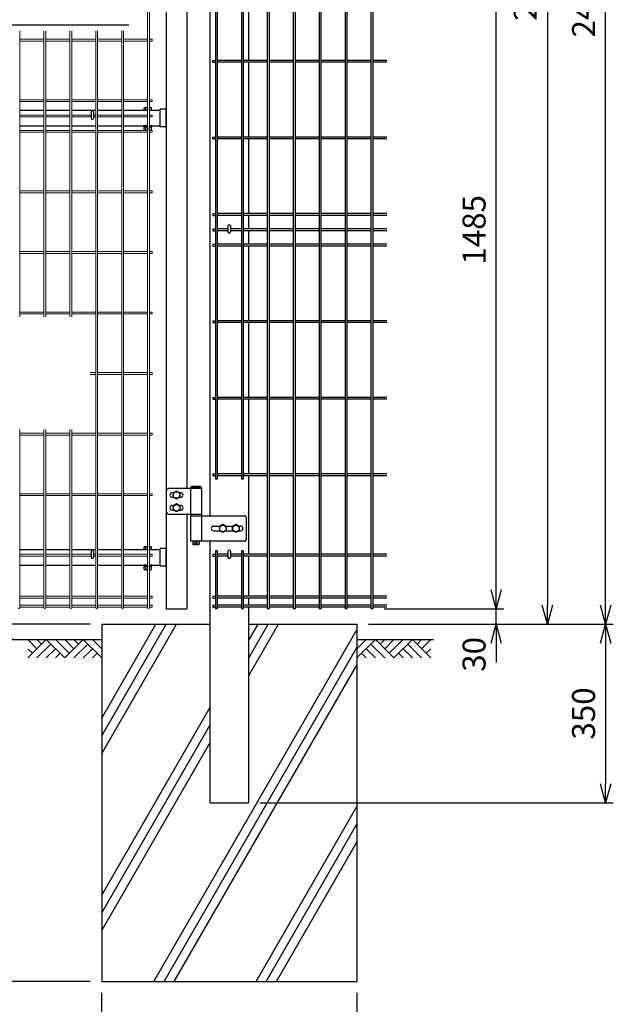
# Model space of a CAD drawing. Extents: x 37405 to 50007, y -106649 to -97739.
# Drawn here: x 39628 to 40790, y -103634 to -101705 of the extents above; entities that cross this region are included whole.
import ezdxf

# ---------------------------------------------------------------- set-up
doc = ezdxf.new("R2010")
doc.units = 0
doc.header["$LTSCALE"] = 50
doc.header["$PDMODE"] = 35
doc.layers.get('0').update_dxf_attribs({"linetype": 'CONTINUOUS'})
doc.layers.get('DEFPOINTS').update_dxf_attribs({"linetype": 'CONTINUOUS'})
for name, color, linetype in [('EXTCNT-LMEC0', 4, 'CONTINUOUS'), ('LAYER03', 7, 'CONTINUOUS'), ('LAYER05', 3, 'CONTINUOUS'), ('LAYER12', 7, 'CONTINUOUS'), ('丁番', 3, 'CONTINUOUS'), ('六角ボルト', 2, 'CONTINUOUS'), ('実線', 7, 'CONTINUOUS')]:
    doc.layers.add(name, color=color, linetype=linetype)
doc.styles.add('Romans', font='romans.shx', dxfattribs={"width": 0.85, "bigfont": 'extfont.shx'})
doc.styles.get("Standard").update_dxf_attribs({"font": 'romans.shx', "bigfont": 'bigfont.shx'})
doc.dimstyles.new('20', dxfattribs={"dimscale": 20, "dimtxt": 3, "dimasz": 2, "dimexe": 0.5, "dimexo": 0.5, "dimgap": 0.5, "dimtad": 1, "dimdec": 1, "dimdsep": 46, "dimtxsty": 'Standard', "dimblk": 'OPEN30', "dimcen": 0, "dimclrd": 2, "dimclre": 1, "dimclrt": 3, "dimadec": 1, "dimazin": 2, "dimtfac": 1, "dimtdec": 1, "dimtix": 1, "dimtmove": 2, "dimatfit": 3, "dimldrblk": 'OPEN30', "dimfxl": 1, "dimtolj": 1, "dimtzin": 0, "dimarcsym": 0})
doc.dimstyles.new('ISO15', dxfattribs={"dimscale": 15, "dimtxt": 3, "dimasz": 2.5, "dimexe": 1, "dimexo": 1.5, "dimgap": 1, "dimtad": 1, "dimdec": 1, "dimdsep": 46, "dimtxsty": 'Romans', "dimblk": 'OPEN30', "dimcen": 0, "dimclrd": 2, "dimclre": 1, "dimclrt": 3, "dimadec": 0, "dimazin": 2, "dimtfac": 1, "dimtdec": 1, "dimtix": 1, "dimtmove": 2, "dimatfit": 3, "dimldrblk": 'OPEN30', "dimfxl": 1, "dimarcsym": 0})

# ---------------------------------------------------------------- blocks, each defined once
blk = doc.blocks.new('_Open30')
at = {"color": 0, "linetype": 'ByBlock', "lineweight": -2}
for p, q in [((-1, 0.268), (0, 0)), ((0, 0), (-1, -0.268)), ((0, 0), (-1, 0))]:
    blk.add_line(p, q, dxfattribs=at)
blk = doc.blocks.new('*D23')
at = {"color": 1, "lineweight": -2, "ltscale": 0.5, "transparency": 16777216}
for p, q in [((39788.3, -103611.9), (39788.3, -103762.8)), ((40288.3, -103611.9), (40288.3, -103762.8))]:
    blk.add_line(p, q, dxfattribs=at)
at = {"color": 2, "lineweight": -2, "ltscale": 0.5, "transparency": 16777216}
blk.add_line((39825.8, -103747.8), (40250.8, -103747.8), dxfattribs=at)
at = {"layer": 'DEFPOINTS', "color": 0, "ltscale": 0.5, "transparency": 16777216}
for p in [(39788.3, -103589.4), (40288.3, -103589.4), (40288.3, -103747.8)]:
    blk.add_point(p, dxfattribs=at)
at = {"color": 2, "lineweight": -2, "ltscale": 0.5, "transparency": 16777216, "xscale": 37.5, "yscale": 37.5, "zscale": 37.5, "rotation": 180}
blk.add_blockref('_Open30', (39788.3, -103747.8), dxfattribs=at)
at = {"color": 2, "lineweight": -2, "ltscale": 0.5, "transparency": 16777216, "xscale": 37.5, "yscale": 37.5, "zscale": 37.5}
blk.add_blockref('_Open30', (40288.3, -103747.8), dxfattribs=at)
at = {"color": 3, "ltscale": 0.5, "transparency": 16777216, "insert": (40038.3, -103710.3), "char_height": 45, "attachment_point": 5, "style": 'Romans'}
blk.add_mtext('500', dxfattribs=at)
blk = doc.blocks.new('*D24')
at = {"color": 1, "lineweight": -2, "ltscale": 0.5, "transparency": 16777216}
for p, q in [((39765.8, -102889.4), (39472.5, -102889.4)), ((39765.8, -103589.4), (39472.5, -103589.4))]:
    blk.add_line(p, q, dxfattribs=at)
at = {"color": 2, "lineweight": -2, "ltscale": 0.5, "transparency": 16777216}
blk.add_line((39487.5, -102926.9), (39487.5, -103551.9), dxfattribs=at)
at = {"layer": 'DEFPOINTS', "color": 0, "ltscale": 0.5, "transparency": 16777216}
for p in [(39788.3, -102889.4), (39487.5, -103589.4), (39788.3, -103589.4)]:
    blk.add_point(p, dxfattribs=at)
at = {"color": 2, "lineweight": -2, "ltscale": 0.5, "transparency": 16777216, "xscale": 37.5, "yscale": 37.5, "zscale": 37.5}
for p, rotation in [((39487.5, -102889.4), 90), ((39487.5, -103589.4), 270)]:
    blk.add_blockref('_Open30', p, dxfattribs=dict(at, rotation=rotation))
at = {"color": 3, "ltscale": 0.5, "transparency": 16777216, "insert": (39450, -103239.4), "char_height": 45, "attachment_point": 5, "rotation": 90, "style": 'Romans'}
blk.add_mtext('700', dxfattribs=at)
blk = doc.blocks.new('*D25')
at = {"color": 2, "lineweight": -2, "ltscale": 0.5, "transparency": 16777216}
for p, q in [((39587.3, -102851.9), (39587.3, -102814.4)), ((39587.3, -102889.4), (39587.3, -102919.4)), ((39587.3, -102956.9), (39587.3, -102994.4))]:
    blk.add_line(p, q, dxfattribs=at)
at = {"color": 1, "lineweight": -2, "ltscale": 0.5, "transparency": 16777216}
for p, q in [((39765.8, -102889.4), (39572.3, -102889.4)), ((39615.8, -102919.4), (39572.3, -102919.4))]:
    blk.add_line(p, q, dxfattribs=at)
at = {"layer": 'DEFPOINTS', "color": 0, "ltscale": 0.5, "transparency": 16777216}
for p in [(39788.3, -102889.4), (39587.3, -102919.4), (39638.3, -102919.4)]:
    blk.add_point(p, dxfattribs=at)
at = {"color": 2, "lineweight": -2, "ltscale": 0.5, "transparency": 16777216, "xscale": 37.5, "yscale": 37.5, "zscale": 37.5}
for p, rotation in [((39587.3, -102889.4), 270), ((39587.3, -102919.4), 90)]:
    blk.add_blockref('_Open30', p, dxfattribs=dict(at, rotation=rotation))
at = {"color": 3, "ltscale": 0.5, "transparency": 16777216, "insert": (39549.8, -102985), "char_height": 45, "attachment_point": 5, "rotation": 90, "style": 'Romans'}
blk.add_mtext('30', dxfattribs=at)
blk = doc.blocks.new('*D54')
at = {"color": 2, "lineweight": -2, "ltscale": 0.5, "transparency": 16777216}
for p, q in [((40561, -102821.9), (40561, -102784.4)), ((40561, -102889.4), (40561, -102859.4)), ((40561, -102926.9), (40561, -102964.4))]:
    blk.add_line(p, q, dxfattribs=at)
at = {"color": 1, "lineweight": -2, "ltscale": 0.5, "transparency": 16777216}
for p, q in [((40341.9, -102859.4), (40576, -102859.4)), ((40310.8, -102889.4), (40576, -102889.4))]:
    blk.add_line(p, q, dxfattribs=at)
at = {"layer": 'DEFPOINTS', "color": 0, "ltscale": 0.5, "transparency": 16777216}
for p in [(40319.4, -102859.4), (40561, -102859.4), (40288.3, -102889.4)]:
    blk.add_point(p, dxfattribs=at)
at = {"color": 2, "lineweight": -2, "ltscale": 0.5, "transparency": 16777216, "xscale": 37.5, "yscale": 37.5, "zscale": 37.5}
for p, rotation in [((40561, -102859.4), 270), ((40561, -102889.4), 90)]:
    blk.add_blockref('_Open30', p, dxfattribs=dict(at, rotation=rotation))
at = {"color": 3, "ltscale": 0.5, "transparency": 16777216, "insert": (40523.5, -102948.6), "char_height": 45, "attachment_point": 5, "rotation": 90, "style": 'Romans'}
blk.add_mtext('30', dxfattribs=at)
blk = doc.blocks.new('*D55')
at = {"color": 1, "lineweight": -2, "ltscale": 0.5, "transparency": 16777216}
for p, q in [((40341.9, -101374.4), (40576, -101374.4)), ((40341.9, -102859.4), (40576, -102859.4))]:
    blk.add_line(p, q, dxfattribs=at)
at = {"color": 2, "lineweight": -2, "ltscale": 0.5, "transparency": 16777216}
blk.add_line((40561, -102821.9), (40561, -101411.9), dxfattribs=at)
at = {"layer": 'DEFPOINTS', "color": 0, "ltscale": 0.5, "transparency": 16777216}
for p in [(40319.4, -101374.4), (40561, -101374.4), (40319.4, -102859.4)]:
    blk.add_point(p, dxfattribs=at)
at = {"color": 2, "lineweight": -2, "ltscale": 0.5, "transparency": 16777216, "xscale": 37.5, "yscale": 37.5, "zscale": 37.5}
for p, rotation in [((40561, -101374.4), 90), ((40561, -102859.4), 270)]:
    blk.add_blockref('_Open30', p, dxfattribs=dict(at, rotation=rotation))
at = {"color": 3, "ltscale": 0.5, "transparency": 16777216, "insert": (40523.5, -102116.9), "char_height": 45, "attachment_point": 5, "rotation": 90, "style": 'Romans'}
blk.add_mtext('1485', dxfattribs=at)
blk = doc.blocks.new('*D57')
at = {"color": 1, "lineweight": -2, "ltscale": 0.5, "transparency": 16777216}
for p, q in [((40340.1, -100389.4), (40676.3, -100389.4)), ((40310.8, -102889.4), (40676.3, -102889.4))]:
    blk.add_line(p, q, dxfattribs=at)
at = {"color": 2, "lineweight": -2, "ltscale": 0.5, "transparency": 16777216}
blk.add_line((40661.3, -100426.9), (40661.3, -102851.9), dxfattribs=at)
at = {"layer": 'DEFPOINTS', "color": 0, "ltscale": 0.5, "transparency": 16777216}
for p in [(40317.6, -100389.4), (40288.3, -102889.4), (40661.3, -102889.4)]:
    blk.add_point(p, dxfattribs=at)
at = {"color": 2, "lineweight": -2, "ltscale": 0.5, "transparency": 16777216, "xscale": 37.5, "yscale": 37.5, "zscale": 37.5}
for p, rotation in [((40661.3, -100389.4), 90), ((40661.3, -102889.4), 270)]:
    blk.add_blockref('_Open30', p, dxfattribs=dict(at, rotation=rotation))
at = {"color": 3, "ltscale": 0.5, "transparency": 16777216, "insert": (40623.8, -101639.4), "char_height": 45, "attachment_point": 5, "rotation": 90, "style": 'Romans'}
blk.add_mtext('2500', dxfattribs=at)
blk = doc.blocks.new('*D58')
at = {"color": 1, "lineweight": -2, "ltscale": 0.5, "transparency": 16777216}
for p, q in [((40310.8, -102889.4), (40790.4, -102889.4)), ((40098.3, -103239.4), (40790.4, -103239.4))]:
    blk.add_line(p, q, dxfattribs=at)
at = {"color": 2, "lineweight": -2, "ltscale": 0.5, "transparency": 16777216}
blk.add_line((40775.4, -102926.9), (40775.4, -103201.9), dxfattribs=at)
at = {"layer": 'DEFPOINTS', "color": 0, "ltscale": 0.5, "transparency": 16777216}
for p in [(40288.3, -102889.4), (40075.8, -103239.4), (40775.4, -103239.4)]:
    blk.add_point(p, dxfattribs=at)
at = {"color": 2, "lineweight": -2, "ltscale": 0.5, "transparency": 16777216, "xscale": 37.5, "yscale": 37.5, "zscale": 37.5}
for p, rotation in [((40775.4, -102889.4), 90), ((40775.4, -103239.4), 270)]:
    blk.add_blockref('_Open30', p, dxfattribs=dict(at, rotation=rotation))
at = {"color": 3, "ltscale": 0.5, "transparency": 16777216, "insert": (40737.9, -103064.4), "char_height": 45, "attachment_point": 5, "rotation": 90, "style": 'Romans'}
blk.add_mtext('350', dxfattribs=at)
blk = doc.blocks.new('*D59')
at = {"color": 1, "lineweight": -2, "ltscale": 0.5, "transparency": 16777216}
for p, q in [((40100.1, -100454.4), (40790.4, -100454.4)), ((40310.8, -102889.4), (40790.4, -102889.4))]:
    blk.add_line(p, q, dxfattribs=at)
at = {"color": 2, "lineweight": -2, "ltscale": 0.5, "transparency": 16777216}
blk.add_line((40775.4, -102851.9), (40775.4, -100491.9), dxfattribs=at)
at = {"layer": 'DEFPOINTS', "color": 0, "ltscale": 0.5, "transparency": 16777216}
for p in [(40077.6, -100454.4), (40775.4, -100454.4), (40288.3, -102889.4)]:
    blk.add_point(p, dxfattribs=at)
at = {"color": 2, "lineweight": -2, "ltscale": 0.5, "transparency": 16777216, "xscale": 37.5, "yscale": 37.5, "zscale": 37.5}
for p, rotation in [((40775.4, -100454.4), 90), ((40775.4, -102889.4), 270)]:
    blk.add_blockref('_Open30', p, dxfattribs=dict(at, rotation=rotation))
at = {"color": 3, "ltscale": 0.5, "transparency": 16777216, "insert": (40737.9, -101671.9), "char_height": 45, "attachment_point": 5, "rotation": 90, "style": 'Romans'}
blk.add_mtext('2435', dxfattribs=at)

msp = doc.modelspace()

# ---------------------------------------------------------------- linework, layer by layer
at = {"color": 4, "lineweight": 15, "ltscale": 0.5}
for p, q in [((39878.29, -100891.21), (39878.29, -102857.61)), ((39881.89, -100891.21), (39881.89, -102857.61)), ((39628.05, -101726.9), (39628.05, -102287.4)), ((39675.22, -101726.9), (39675.22, -102287.4)), ((39678.82, -101726.9), (39678.82, -102287.4)), ((39725.99, -101726.9), (39725.99, -102287.4)), ((39729.59, -101726.9), (39729.59, -102287.4)), ((39776.76, -101726.9), (39776.76, -102857.61)), ((39780.36, -101726.9), (39780.36, -102857.61)), ((39827.52, -101726.9), (39827.52, -102857.61)), ((39831.12, -101726.9), (39831.12, -102857.61)), ((39675.22, -101743.46), (39628.05, -101743.46)), ((39675.22, -101747.06), (39628.05, -101747.06)), ((39725.99, -101743.46), (39678.82, -101743.46)), ((39725.99, -101747.06), (39678.82, -101747.06)), ((39776.76, -101743.46), (39729.59, -101743.46)), ((39776.76, -101747.06), (39729.59, -101747.06)), ((39827.52, -101743.46), (39780.36, -101743.46)), ((39827.52, -101747.06), (39780.36, -101747.06)), ((39878.29, -101743.46), (39831.12, -101743.46)), ((39878.29, -101747.06), (39831.12, -101747.06)), ((39887.09, -101743.46), (39881.89, -101743.46)), ((39887.09, -101747.06), (39881.89, -101747.06)), ((39887.09, -101743.46), (39887.09, -101747.06)), ((39675.22, -101862.11), (39628.05, -101862.11)), ((39725.99, -101862.11), (39678.82, -101862.11)), ((39776.76, -101862.11), (39729.59, -101862.11)), ((39827.52, -101862.11), (39780.36, -101862.11)), ((39878.29, -101862.11), (39831.12, -101862.11)), ((39887.09, -101862.11), (39881.89, -101862.11)), ((39887.09, -101862.11), (39887.09, -101865.71)), ((39675.22, -101865.71), (39628.05, -101865.71)), ((39725.99, -101865.71), (39678.82, -101865.71)), ((39776.76, -101865.71), (39729.59, -101865.71)), ((39827.52, -101865.71), (39780.36, -101865.71)), ((39878.29, -101865.71), (39831.12, -101865.71)), ((39887.09, -101865.71), (39881.89, -101865.71)), ((39675.22, -101892.11), (39628.05, -101892.11)), ((39675.22, -101895.71), (39628.05, -101895.71)), ((39725.99, -101892.11), (39678.82, -101892.11)), ((39725.99, -101895.71), (39678.82, -101895.71)), ((39767.47, -101892.11), (39729.59, -101892.11)), ((39767.47, -101895.71), (39729.59, -101895.71)), ((39776.76, -101892.11), (39772.67, -101892.11)), ((39776.76, -101895.71), (39772.67, -101895.71)), ((39827.52, -101892.11), (39780.36, -101892.11)), ((39827.52, -101895.71), (39780.36, -101895.71)), ((39878.29, -101892.11), (39831.12, -101892.11)), ((39878.29, -101895.71), (39831.12, -101895.71)), ((39887.09, -101892.11), (39881.89, -101892.11)), ((39887.09, -101895.71), (39881.89, -101895.71)), ((39887.09, -101892.11), (39887.09, -101895.71)), ((39675.22, -101922.11), (39628.05, -101922.11)), ((39675.22, -101925.71), (39628.05, -101925.71)), ((39725.99, -101922.11), (39678.82, -101922.11)), ((39725.99, -101925.71), (39678.82, -101925.71)), ((39776.76, -101922.11), (39729.59, -101922.11)), ((39776.76, -101925.71), (39729.59, -101925.71)), ((39827.52, -101922.11), (39780.36, -101922.11)), ((39827.52, -101925.71), (39780.36, -101925.71)), ((39878.29, -101922.11), (39831.12, -101922.11)), ((39878.29, -101925.71), (39831.12, -101925.71)), ((39887.09, -101922.11), (39881.89, -101922.11)), ((39887.09, -101925.71), (39881.89, -101925.71)), ((39887.09, -101922.11), (39887.09, -101925.71)), ((39675.22, -102040.75), (39628.05, -102040.75)), ((39675.22, -102044.35), (39628.05, -102044.35)), ((39725.99, -102040.75), (39678.82, -102040.75)), ((39725.99, -102044.35), (39678.82, -102044.35)), ((39776.76, -102040.75), (39729.59, -102040.75)), ((39776.76, -102044.35), (39729.59, -102044.35)), ((39827.52, -102040.75), (39780.36, -102040.75)), ((39827.52, -102044.35), (39780.36, -102044.35)), ((39878.29, -102040.75), (39831.12, -102040.75)), ((39878.29, -102044.35), (39831.12, -102044.35)), ((39887.09, -102040.75), (39881.89, -102040.75)), ((39887.09, -102044.35), (39881.89, -102044.35)), ((39887.09, -102040.75), (39887.09, -102044.35)), ((39675.22, -102159.39), (39628.05, -102159.39)), ((39675.22, -102162.99), (39628.05, -102162.99)), ((39725.99, -102159.39), (39678.82, -102159.39)), ((39725.99, -102162.99), (39678.82, -102162.99)), ((39776.76, -102159.39), (39729.59, -102159.39)), ((39776.76, -102162.99), (39729.59, -102162.99)), ((39827.52, -102159.39), (39780.36, -102159.39)), ((39827.52, -102162.99), (39780.36, -102162.99)), ((39878.29, -102159.39), (39831.12, -102159.39)), ((39878.29, -102162.99), (39831.12, -102162.99)), ((39887.09, -102159.39), (39881.89, -102159.39)), ((39887.09, -102162.99), (39881.89, -102162.99)), ((39887.09, -102159.39), (39887.09, -102162.99)), ((39675.22, -102278.03), (39628.05, -102278.03)), ((39675.22, -102281.63), (39628.05, -102281.63)), ((39725.99, -102278.03), (39678.82, -102278.03)), ((39725.99, -102281.63), (39678.82, -102281.63)), ((39776.76, -102278.03), (39729.59, -102278.03)), ((39776.76, -102281.63), (39729.59, -102281.63)), ((39827.52, -102278.03), (39780.36, -102278.03)), ((39827.52, -102281.63), (39780.36, -102281.63)), ((39878.29, -102278.03), (39831.12, -102278.03)), ((39878.29, -102281.63), (39831.12, -102281.63)), ((39887.09, -102278.03), (39881.89, -102278.03)), ((39887.09, -102281.63), (39881.89, -102281.63)), ((39887.09, -102278.03), (39887.09, -102281.63)), ((39776.76, -102396.68), (39765.5, -102396.68)), ((39776.76, -102400.17), (39765.5, -102400.17)), ((39827.52, -102396.68), (39780.36, -102396.68)), ((39827.52, -102400.28), (39780.36, -102400.28)), ((39878.29, -102396.68), (39831.12, -102396.68)), ((39878.29, -102400.28), (39831.12, -102400.28)), ((39887.09, -102396.68), (39881.89, -102396.68)), ((39887.09, -102400.28), (39881.89, -102400.28)), ((39887.09, -102396.68), (39887.09, -102400.28)), ((39628.05, -102507.98), (39628.05, -102857.61)), ((39675.22, -102515.32), (39628.05, -102515.32)), ((39675.22, -102507.98), (39675.22, -102857.61)), ((39678.82, -102507.98), (39678.82, -102857.61)), ((39725.99, -102515.32), (39678.82, -102515.32)), ((39725.99, -102507.98), (39725.99, -102857.61)), ((39729.59, -102507.98), (39729.59, -102857.61)), ((39776.76, -102515.32), (39729.59, -102515.32)), ((39827.52, -102515.32), (39780.36, -102515.32)), ((39878.29, -102515.32), (39831.12, -102515.32)), ((39887.09, -102515.32), (39881.89, -102515.32)), ((39887.09, -102515.32), (39887.09, -102518.92)), ((39675.22, -102518.92), (39628.05, -102518.92)), ((39725.99, -102518.92), (39678.82, -102518.92)), ((39776.76, -102518.92), (39729.59, -102518.92)), ((39827.52, -102518.92), (39780.36, -102518.92)), ((39878.29, -102518.92), (39831.12, -102518.92)), ((39887.09, -102518.92), (39881.89, -102518.92)), ((39675.22, -102633.96), (39628.05, -102633.96)), ((39725.99, -102633.96), (39678.82, -102633.96)), ((39776.76, -102633.96), (39729.59, -102633.96)), ((39827.52, -102633.96), (39780.36, -102633.96)), ((39878.29, -102633.96), (39831.12, -102633.96)), ((39887.09, -102633.96), (39881.89, -102633.96)), ((39887.09, -102633.96), (39887.09, -102637.56)), ((39675.22, -102637.56), (39628.05, -102637.56)), ((39725.99, -102637.56), (39678.82, -102637.56)), ((39776.76, -102637.56), (39729.59, -102637.56)), ((39827.52, -102637.56), (39780.36, -102637.56)), ((39878.29, -102637.56), (39831.12, -102637.56)), ((39887.09, -102637.56), (39881.89, -102637.56)), ((39675.22, -102752.61), (39628.05, -102752.61)), ((39675.22, -102756.21), (39628.05, -102756.21)), ((39725.99, -102752.61), (39678.82, -102752.61)), ((39725.99, -102756.21), (39678.82, -102756.21)), ((39767.47, -102752.61), (39729.59, -102752.61)), ((39767.47, -102756.21), (39729.59, -102756.21)), ((39776.76, -102752.61), (39772.67, -102752.61)), ((39776.76, -102756.21), (39772.67, -102756.21)), ((39827.52, -102752.61), (39780.36, -102752.61)), ((39827.52, -102756.21), (39780.36, -102756.21)), ((39878.29, -102752.61), (39831.12, -102752.61)), ((39878.29, -102756.21), (39831.12, -102756.21)), ((39887.09, -102752.61), (39881.89, -102752.61)), ((39887.09, -102756.21), (39881.89, -102756.21)), ((39887.09, -102752.61), (39887.09, -102756.21)), ((39675.22, -102834.58), (39628.05, -102834.58)), ((39675.22, -102838.18), (39628.05, -102838.18)), ((39725.99, -102834.58), (39678.82, -102834.58)), ((39725.99, -102838.18), (39678.82, -102838.18)), ((39776.76, -102834.58), (39729.59, -102834.58)), ((39776.76, -102838.18), (39729.59, -102838.18)), ((39827.52, -102834.58), (39780.36, -102834.58)), ((39827.52, -102838.18), (39780.36, -102838.18)), ((39878.29, -102834.58), (39831.12, -102834.58)), ((39878.29, -102838.18), (39831.12, -102838.18)), ((39887.09, -102834.58), (39881.89, -102834.58)), ((39887.09, -102838.18), (39881.89, -102838.18)), ((39887.09, -102834.58), (39887.09, -102838.18)), ((39675.22, -102852.21), (39628.05, -102852.21)), ((39675.22, -102855.81), (39628.05, -102855.81)), ((39725.99, -102852.21), (39678.82, -102852.21)), ((39725.99, -102855.81), (39678.82, -102855.81)), ((39776.76, -102852.21), (39729.59, -102852.21)), ((39776.76, -102855.81), (39729.59, -102855.81)), ((39827.52, -102852.21), (39780.36, -102852.21)), ((39827.52, -102855.81), (39780.36, -102855.81)), ((39878.29, -102852.21), (39831.12, -102852.21)), ((39878.29, -102855.81), (39831.12, -102855.81)), ((39887.09, -102852.21), (39881.89, -102852.21)), ((39887.09, -102855.81), (39881.89, -102855.81)), ((39887.09, -102852.21), (39887.09, -102855.81))]:
    msp.add_line(p, q, dxfattribs=at)
at = {"ltscale": 0.5}
for p, q in [((39914.84, -100977.39), (39914.84, -102859.41)), ((39954.84, -101062.41), (39954.84, -102623.91)), ((40000.84, -102676.91), (40000.84, -101115.41)), ((39628.05, -101882.41), (39675.22, -101882.41)), ((39678.82, -101882.41), (39725.99, -101882.41)), ((39729.59, -101882.41), (39776.76, -101882.41)), ((39767.47, -101885.63), (39767.47, -101897.91)), ((39772.67, -101885.63), (39772.67, -101897.91)), ((39780.36, -101882.41), (39827.52, -101882.41)), ((39831.12, -101882.41), (39878.29, -101882.41)), ((39881.89, -101882.41), (39902.84, -101882.41)), ((39628.05, -101913.41), (39675.22, -101913.41)), ((39678.82, -101913.41), (39725.99, -101913.41)), ((39729.59, -101913.41), (39776.76, -101913.41)), ((39780.36, -101913.41), (39827.52, -101913.41)), ((39831.12, -101913.41), (39878.29, -101913.41)), ((39881.89, -101913.41), (39902.84, -101913.41)), ((40035.74, -102108.63), (40035.74, -102120.91)), ((40040.94, -102108.63), (40040.94, -102120.91)), ((39954.84, -102673.91), (39954.84, -102859.41)), ((40000.84, -103239.41), (40000.84, -102726.91)), ((39628.05, -102742.91), (39675.22, -102742.91)), ((39678.82, -102742.91), (39725.99, -102742.91)), ((39729.59, -102742.91), (39776.76, -102742.91)), ((39767.47, -102746.13), (39767.47, -102758.41)), ((39772.67, -102746.13), (39772.67, -102758.41)), ((39780.36, -102742.91), (39827.52, -102742.91)), ((39831.12, -102742.91), (39878.29, -102742.91)), ((39881.89, -102742.91), (39902.84, -102742.91)), ((40035.74, -102746.13), (40035.74, -102758.41)), ((40040.94, -102746.13), (40040.94, -102758.41)), ((39628.05, -102773.91), (39675.22, -102773.91)), ((39678.82, -102773.91), (39725.99, -102773.91)), ((39729.59, -102773.91), (39776.76, -102773.91)), ((39780.36, -102773.91), (39827.52, -102773.91)), ((39831.12, -102773.91), (39878.29, -102773.91)), ((39881.89, -102773.91), (39902.84, -102773.91)), ((39914.84, -102859.41), (39954.84, -102859.41)), ((39788.34, -102889.41), (39788.34, -103589.41)), ((39788.34, -102889.41), (40000.84, -102889.41)), ((39788.34, -103142.99), (39934.74, -102889.41)), ((39788.34, -103108.35), (39914.74, -102889.41)), ((39788.34, -103073.7), (39894.74, -102889.41)), ((39890.6, -103589.41), (40288.34, -102900.5)), ((40075.84, -102889.41), (40288.34, -102889.41)), ((40075.84, -102991.43), (40134.74, -102889.41)), ((40075.84, -102956.79), (40114.74, -102889.41)), ((40075.84, -102922.15), (40094.74, -102889.41)), ((40288.34, -102889.41), (40288.34, -103589.41)), ((39910.6, -103589.41), (40288.34, -102935.14)), ((39930.6, -103589.41), (40288.34, -102969.78)), ((39788.34, -103420.11), (40000.84, -103052.05)), ((39788.34, -103454.76), (40000.84, -103086.69)), ((39788.34, -103489.4), (40000.84, -103121.34)), ((40090.6, -103589.41), (40288.34, -103246.91)), ((40110.6, -103589.41), (40288.34, -103281.55)), ((40130.6, -103589.41), (40288.34, -103316.19)), ((39788.34, -103589.41), (40288.34, -103589.41))]:
    msp.add_line(p, q, dxfattribs=at)
for p, q in [((40075.84, -101638.71), (40075.84, -101785.11)), ((40075.84, -101788.71), (40075.84, -101935.11)), ((39913.64, -101880.46), (39902.84, -101880.46)), ((39902.84, -101915.36), (39902.84, -101880.46)), ((39914.84, -101914.16), (39914.84, -101881.66)), ((39913.64, -101915.36), (39902.84, -101915.36)), ((40075.84, -101938.71), (40075.84, -102085.11)), ((40075.84, -102088.71), (40075.84, -102115.11)), ((40075.84, -102118.71), (40075.84, -102145.11)), ((40075.84, -102148.71), (40075.84, -102295.1)), ((40075.84, -102298.7), (40075.84, -102445.1)), ((40075.84, -102448.7), (40075.84, -102595.1)), ((40075.84, -102598.7), (40075.84, -102752.61)), ((39964.04, -102619.91), (39963.04, -102620.91)), ((39983.04, -102620.91), (39963.04, -102620.91)), ((39963.04, -102620.91), (39963.04, -102623.91)), ((39983.04, -102623.91), (39963.04, -102623.91)), ((39982.04, -102619.91), (39964.04, -102619.91)), ((39982.04, -102619.91), (39983.04, -102620.91)), ((39983.04, -102620.91), (39983.04, -102623.91)), ((39962.54, -102673.91), (39983.54, -102673.91)), ((39962.54, -102673.91), (39962.54, -102676.91)), ((39962.54, -102676.91), (39983.54, -102676.91)), ((39983.54, -102673.91), (39983.54, -102676.91)), ((39967.04, -102726.91), (39967.04, -102732.91)), ((39979.04, -102726.91), (39979.04, -102732.91)), ((39913.64, -102740.96), (39902.84, -102740.96)), ((39902.84, -102775.86), (39902.84, -102740.96)), ((39914.84, -102774.66), (39914.84, -102742.16)), ((39979.04, -102732.91), (39967.04, -102732.91)), ((39968.04, -102733.91), (39967.04, -102732.91)), ((39978.04, -102733.91), (39968.04, -102733.91)), ((39978.04, -102733.91), (39979.04, -102732.91)), ((40075.84, -102756.21), (40075.84, -102834.58)), ((39913.64, -102775.86), (39902.84, -102775.86)), ((40075.84, -102838.18), (40075.84, -102852.21)), ((40075.84, -102855.81), (40075.84, -103239.41)), ((40000.84, -103239.41), (40075.84, -103239.41))]:
    msp.add_line(p, q)
at = {"color": 0, "linetype": 'Continuous'}
for p, q in [((39871.37, -101882.41), (39871.37, -101877.72)), ((39873.18, -101877.19), (39878.29, -101877.19)), ((39875, -101882.41), (39875, -101877.72)), ((39881.89, -101877.19), (39884.09, -101877.19)), ((39882.28, -101882.41), (39882.28, -101877.72)), ((39885.91, -101882.41), (39885.91, -101877.72)), ((39871.37, -101882.41), (39878.29, -101882.41)), ((39881.89, -101882.41), (39885.91, -101882.41)), ((39871.37, -101915.01), (39878.29, -101915.01)), ((39871.37, -101921.79), (39871.37, -101915.01)), ((39875, -101921.79), (39875, -101915.01)), ((39881.89, -101915.01), (39885.91, -101915.01)), ((39882.28, -101921.79), (39882.28, -101915.01)), ((39885.91, -101921.79), (39885.91, -101915.01)), ((39871.37, -102742.91), (39871.37, -102738.22)), ((39871.37, -102742.91), (39878.29, -102742.91)), ((39873.18, -102737.69), (39878.29, -102737.69)), ((39875, -102742.91), (39875, -102738.22)), ((39881.89, -102737.69), (39884.09, -102737.69)), ((39881.89, -102742.91), (39885.91, -102742.91)), ((39882.28, -102742.91), (39882.28, -102738.22)), ((39885.91, -102742.91), (39885.91, -102738.22)), ((39871.37, -102775.51), (39878.29, -102775.51)), ((39871.37, -102782.29), (39871.37, -102775.51)), ((39873.18, -102782.83), (39878.29, -102782.83)), ((39875, -102782.29), (39875, -102775.51)), ((39881.89, -102775.51), (39885.91, -102775.51)), ((39881.89, -102782.83), (39884.09, -102782.83)), ((39882.28, -102782.29), (39882.28, -102775.51)), ((39885.91, -102782.29), (39885.91, -102775.51))]:
    msp.add_line(p, q, dxfattribs=at)
at = {"linetype": 'Continuous'}
msp.add_circle((39973.04, -102728.91), 2, dxfattribs=at)
at = {"color": 0, "linetype": 'Continuous'}
for centre, radius, start, end in [((39873.18, -101880.54), 3.35, 57.13278, 122.86722), ((39878.64, -101889.79), 12.6, 91.57271, 106.77865), ((39878.64, -101889.79), 12.6, 73.22135, 75.03048), ((39884.09, -101880.54), 3.35, 57.13278, 122.86722), ((39873.18, -101918.98), 3.35, 237.13278, 248.90499), ((39873.18, -101918.98), 3.35, 291.09501, 302.86722), ((39878.64, -101909.73), 12.6, 253.22135, 259.16626), ((39878.64, -101909.73), 12.6, 284.96952, 286.77865), ((39884.09, -101918.98), 3.35, 237.13278, 248.90499), ((39884.09, -101918.98), 3.35, 291.09501, 302.86722), ((39873.18, -102741.04), 3.35, 57.13278, 122.86722), ((39878.64, -102750.29), 12.6, 91.57271, 106.77865), ((39878.64, -102750.29), 12.6, 73.22135, 75.03048), ((39884.09, -102741.04), 3.35, 57.13278, 122.86722), ((39873.18, -102779.48), 3.35, 237.13278, 302.86722), ((39878.64, -102770.23), 12.6, 253.22135, 268.42729), ((39878.64, -102770.23), 12.6, 284.96952, 286.77865), ((39884.09, -102779.48), 3.35, 237.13278, 302.86722)]:
    msp.add_arc(centre, radius, start, end, dxfattribs=at)
for centre, start, end in [((39913.64, -101881.66), 0, 90), ((39913.64, -101914.16), 270, 0), ((39913.64, -102742.16), 0, 90), ((39913.64, -102774.66), 270, 0)]:
    msp.add_arc(centre, 1.2, start, end)
at = {"ltscale": 0.5}
for centre in [(39770.07, -101897.91), (40038.34, -102120.91), (39770.07, -102758.41), (40038.34, -102758.41)]:
    msp.add_arc(centre, 2.6, 180, 0, dxfattribs=at)
at = {"color": 4, "lineweight": 15, "ltscale": 0.5}
for centre in [(39626.25, -102857.61), (39677.02, -102857.61), (39727.79, -102857.61), (39778.56, -102857.61), (39829.32, -102857.61), (39880.09, -102857.61)]:
    msp.add_arc(centre, 1.8, 180, 0, dxfattribs=at)
at = {"ltscale": 0.5}
for centre in [(39770.07, -101885.63), (40038.34, -102108.63), (39770.07, -102746.13), (40038.34, -102746.13)]:
    msp.add_ellipse(centre, major_axis=(-2.6, 0), ratio=0.601815, start_param=3.1415927, end_param=6.2831853, dxfattribs=at)
at = {"layer": 'EXTCNT-LMEC0'}
for p, q in [((39661.69, -102937.5), (39643.6, -102919.41)), ((39643.6, -102955.59), (39679.78, -102919.41)), ((39670.74, -102928.45), (39661.69, -102919.41)), ((39715.97, -102955.59), (39679.78, -102919.41)), ((39725.01, -102946.55), (39697.87, -102919.41)), ((39734.06, -102937.5), (39715.97, -102919.41)), ((39715.97, -102955.59), (39752.15, -102919.41)), ((39743.11, -102928.45), (39734.06, -102919.41)), ((39788.34, -102955.59), (39752.15, -102919.41)), ((39788.34, -102937.5), (39770.25, -102919.41)), ((40288.34, -102937.5), (40306.43, -102919.41)), ((40288.34, -102955.59), (40324.53, -102919.41)), ((40360.71, -102955.59), (40324.53, -102919.41)), ((40333.57, -102928.45), (40342.62, -102919.41)), ((40342.62, -102937.5), (40360.71, -102919.41)), ((40351.66, -102946.55), (40378.8, -102919.41)), ((40360.71, -102955.59), (40396.9, -102919.41)), ((40433.08, -102955.59), (40396.9, -102919.41)), ((40405.94, -102928.45), (40414.99, -102919.41)), ((40414.99, -102937.5), (40433.08, -102919.41)), ((39652.64, -102946.55), (39643.6, -102937.5)), ((39688.83, -102928.45), (39661.69, -102955.59)), ((39697.87, -102937.5), (39679.78, -102955.59)), ((39761.2, -102928.45), (39734.06, -102955.59)), ((39770.25, -102937.5), (39752.15, -102955.59)), ((40306.43, -102937.5), (40324.53, -102955.59)), ((40315.48, -102928.45), (40342.62, -102955.59)), ((40378.8, -102937.5), (40396.9, -102955.59)), ((40387.85, -102928.45), (40414.99, -102955.59)), ((40424.04, -102946.55), (40433.08, -102937.5)), ((39706.92, -102946.55), (39697.87, -102955.59)), ((39779.29, -102946.55), (39770.25, -102955.59)), ((40297.39, -102946.55), (40306.43, -102955.59)), ((40369.76, -102946.55), (40378.8, -102955.59))]:
    msp.add_line(p, q, dxfattribs=at)
at = {"layer": 'LAYER03'}
for p, q in [((39245.84, -102919.41), (39788.34, -102919.41)), ((40288.34, -102919.41), (40438.34, -102919.41))]:
    msp.add_line(p, q, dxfattribs=at)
at = {"layer": 'LAYER05', "color": 4}
for p, q in [((40061.92, -101374.41), (40061.92, -102271.91)), ((40065.52, -101374.41), (40065.52, -102271.91)), ((40112.69, -101374.41), (40112.69, -102271.91)), ((40116.29, -101374.41), (40116.29, -102271.91)), ((40163.46, -101374.41), (40163.46, -102271.91)), ((40167.06, -101374.41), (40167.06, -102271.91)), ((40214.23, -101374.41), (40214.23, -102271.91)), ((40217.83, -101374.41), (40217.83, -102271.91)), ((40265, -101374.41), (40265, -102271.91)), ((40268.6, -101374.41), (40268.6, -102271.91)), ((40315.77, -101374.41), (40315.77, -102271.91)), ((40319.37, -101374.41), (40319.37, -102271.91)), ((40011.14, -101481.21), (40011.15, -101782.51)), ((40014.75, -101481.21), (40014.75, -101782.51)), ((40005.94, -101785.11), (40011.14, -101785.11)), ((40005.94, -101788.71), (40005.94, -101785.11)), ((40011.15, -101782.51), (40011.15, -102152.51)), ((40014.75, -101782.51), (40014.75, -102152.51)), ((40061.92, -101785.11), (40014.75, -101785.11)), ((40112.69, -101785.11), (40065.52, -101785.11)), ((40137.3, -101785.11), (40116.29, -101785.11)), ((40163.46, -101785.11), (40137.3, -101785.11)), ((40214.23, -101785.11), (40167.06, -101785.11)), ((40265, -101785.11), (40217.83, -101785.11)), ((40315.77, -101785.11), (40268.6, -101785.11)), ((40347.03, -101785.11), (40319.37, -101785.11)), ((40005.94, -101788.71), (40011.14, -101788.71)), ((40061.92, -101788.71), (40014.75, -101788.71)), ((40112.69, -101788.71), (40065.52, -101788.71)), ((40137.3, -101788.71), (40116.29, -101788.71)), ((40163.46, -101788.71), (40137.3, -101788.71)), ((40214.23, -101788.71), (40167.06, -101788.71)), ((40265, -101788.71), (40217.83, -101788.71)), ((40315.77, -101788.71), (40268.6, -101788.71)), ((40347.03, -101788.71), (40319.37, -101788.71)), ((40005.94, -101938.71), (40005.94, -101935.11)), ((40005.94, -101935.11), (40011.14, -101935.11)), ((40005.94, -101938.71), (40011.14, -101938.71)), ((40061.92, -101935.11), (40014.75, -101935.11)), ((40061.92, -101938.71), (40014.75, -101938.71)), ((40112.69, -101935.11), (40065.52, -101935.11)), ((40112.69, -101938.71), (40065.52, -101938.71)), ((40163.46, -101935.11), (40116.29, -101935.11)), ((40163.46, -101938.71), (40116.29, -101938.71)), ((40214.23, -101935.11), (40167.06, -101935.11)), ((40214.23, -101938.71), (40167.06, -101938.71)), ((40265, -101935.11), (40217.83, -101935.11)), ((40265, -101938.71), (40217.83, -101938.71)), ((40315.77, -101935.11), (40268.6, -101935.11)), ((40315.77, -101938.71), (40268.6, -101938.71)), ((40347.03, -101935.11), (40319.37, -101935.11)), ((40347.03, -101938.71), (40319.37, -101938.71)), ((40005.94, -102085.11), (40011.14, -102085.11)), ((40005.94, -102085.11), (40005.94, -102088.71)), ((40005.94, -102088.71), (40011.14, -102088.71)), ((40061.92, -102085.11), (40014.75, -102085.11)), ((40061.92, -102088.71), (40014.75, -102088.71)), ((40112.69, -102085.11), (40065.52, -102085.11)), ((40112.69, -102088.71), (40065.52, -102088.71)), ((40163.46, -102085.11), (40116.29, -102085.11)), ((40163.46, -102088.71), (40116.29, -102088.71)), ((40214.23, -102085.11), (40167.06, -102085.11)), ((40214.23, -102088.71), (40167.06, -102088.71)), ((40265, -102085.11), (40217.83, -102085.11)), ((40265, -102088.71), (40217.83, -102088.71)), ((40315.77, -102085.11), (40268.6, -102085.11)), ((40315.77, -102088.71), (40268.6, -102088.71)), ((40347.03, -102085.11), (40319.37, -102085.11)), ((40347.03, -102088.71), (40319.37, -102088.71)), ((40005.94, -102115.11), (40005.94, -102118.71)), ((40005.94, -102115.11), (40011.14, -102115.11)), ((40005.94, -102118.71), (40011.14, -102118.71)), ((40035.74, -102115.11), (40014.75, -102115.11)), ((40035.74, -102118.71), (40014.75, -102118.71)), ((40061.92, -102115.11), (40040.94, -102115.11)), ((40061.92, -102118.71), (40040.94, -102118.71)), ((40112.69, -102115.11), (40065.52, -102115.11)), ((40112.69, -102118.71), (40065.52, -102118.71)), ((40137.3, -102115.11), (40116.29, -102115.11)), ((40137.3, -102118.71), (40116.29, -102118.71)), ((40163.46, -102115.11), (40137.3, -102115.11)), ((40163.46, -102118.71), (40137.3, -102118.71)), ((40214.23, -102115.11), (40167.06, -102115.11)), ((40214.23, -102118.71), (40167.06, -102118.71)), ((40265, -102115.11), (40217.83, -102115.11)), ((40265, -102118.71), (40217.83, -102118.71)), ((40315.77, -102115.11), (40268.6, -102115.11)), ((40315.77, -102118.71), (40268.6, -102118.71)), ((40347.03, -102115.11), (40319.37, -102115.11)), ((40347.03, -102118.71), (40319.37, -102118.71)), ((40005.94, -102145.11), (40011.14, -102145.11)), ((40005.94, -102145.11), (40005.94, -102148.71)), ((40005.94, -102148.71), (40011.14, -102148.71)), ((40061.92, -102145.11), (40014.75, -102145.11)), ((40061.92, -102148.71), (40014.75, -102148.71)), ((40112.69, -102145.11), (40065.52, -102145.11)), ((40112.69, -102148.71), (40065.52, -102148.71)), ((40163.46, -102145.11), (40116.29, -102145.11)), ((40163.46, -102148.71), (40116.29, -102148.71)), ((40214.23, -102145.11), (40167.06, -102145.11)), ((40214.23, -102148.71), (40167.06, -102148.71)), ((40265, -102145.11), (40217.83, -102145.11)), ((40265, -102148.71), (40217.83, -102148.71)), ((40315.77, -102145.11), (40268.6, -102145.11)), ((40315.77, -102148.71), (40268.6, -102148.71)), ((40347.03, -102145.11), (40319.37, -102145.11)), ((40347.03, -102148.71), (40319.37, -102148.71)), ((40011.15, -102152.51), (40011.15, -102262.51)), ((40014.75, -102152.51), (40014.75, -102262.51)), ((40011.15, -102262.51), (40011.15, -102450.41)), ((40014.75, -102262.51), (40014.75, -102450.41)), ((40061.92, -102271.91), (40061.92, -102605.7)), ((40065.52, -102271.91), (40065.52, -102605.7)), ((40112.69, -102271.91), (40112.69, -102859.41)), ((40116.29, -102271.91), (40116.29, -102859.41)), ((40163.46, -102271.91), (40163.46, -102859.41)), ((40167.06, -102271.91), (40167.06, -102859.41)), ((40214.23, -102271.91), (40214.23, -102859.41)), ((40217.83, -102271.91), (40217.83, -102859.41)), ((40265, -102271.91), (40265, -102859.41)), ((40268.6, -102271.91), (40268.6, -102859.41)), ((40315.77, -102271.91), (40315.77, -102859.41)), ((40319.37, -102271.91), (40319.37, -102859.41)), ((40005.94, -102295.1), (40005.94, -102298.7)), ((40005.94, -102295.1), (40011.14, -102295.1)), ((40005.94, -102298.7), (40011.14, -102298.7)), ((40061.92, -102295.1), (40014.75, -102295.1)), ((40061.92, -102298.7), (40014.75, -102298.7)), ((40112.69, -102295.1), (40065.52, -102295.1)), ((40112.69, -102298.7), (40065.52, -102298.7)), ((40163.46, -102295.1), (40116.29, -102295.1)), ((40163.46, -102298.7), (40116.29, -102298.7)), ((40214.23, -102295.1), (40167.06, -102295.1)), ((40214.23, -102298.7), (40167.06, -102298.7)), ((40265, -102295.1), (40217.83, -102295.1)), ((40265, -102298.7), (40217.83, -102298.7)), ((40315.77, -102295.1), (40268.6, -102295.1)), ((40315.77, -102298.7), (40268.6, -102298.7)), ((40347.03, -102295.1), (40319.37, -102295.1)), ((40347.03, -102298.7), (40319.37, -102298.7)), ((40005.94, -102445.1), (40005.94, -102448.7)), ((40005.94, -102445.1), (40011.14, -102445.1)), ((40005.94, -102448.7), (40011.14, -102448.7)), ((40011.15, -102450.41), (40011.15, -102605.7)), ((40061.92, -102445.1), (40014.75, -102445.1)), ((40061.92, -102448.7), (40014.75, -102448.7)), ((40014.75, -102450.41), (40014.75, -102605.7)), ((40112.69, -102445.1), (40065.52, -102445.1)), ((40112.69, -102448.7), (40065.52, -102448.7)), ((40163.46, -102445.1), (40116.29, -102445.1)), ((40163.46, -102448.7), (40116.29, -102448.7)), ((40214.23, -102445.1), (40167.06, -102445.1)), ((40214.23, -102448.7), (40167.06, -102448.7)), ((40265, -102445.1), (40217.83, -102445.1)), ((40265, -102448.7), (40217.83, -102448.7)), ((40315.77, -102445.1), (40268.6, -102445.1)), ((40315.77, -102448.7), (40268.6, -102448.7)), ((40347.03, -102445.1), (40319.37, -102445.1)), ((40347.03, -102448.7), (40319.37, -102448.7)), ((40005.94, -102595.1), (40011.14, -102595.1)), ((40005.94, -102595.1), (40005.94, -102598.7)), ((40061.92, -102595.1), (40014.75, -102595.1)), ((40112.69, -102595.1), (40065.52, -102595.1)), ((40163.46, -102595.1), (40116.29, -102595.1)), ((40214.23, -102595.1), (40167.06, -102595.1)), ((40265, -102595.1), (40217.83, -102595.1)), ((40315.77, -102595.1), (40268.6, -102595.1)), ((40347.03, -102595.1), (40319.37, -102595.1)), ((40005.94, -102598.7), (40011.14, -102598.7)), ((40014.75, -102605.7), (40011.15, -102605.7)), ((40061.92, -102598.7), (40014.75, -102598.7)), ((40065.52, -102605.7), (40061.92, -102605.7)), ((40112.69, -102598.7), (40065.52, -102598.7)), ((40163.46, -102598.7), (40116.29, -102598.7)), ((40214.23, -102598.7), (40167.06, -102598.7)), ((40265, -102598.7), (40217.83, -102598.7)), ((40315.77, -102598.7), (40268.6, -102598.7)), ((40347.03, -102598.7), (40319.37, -102598.7)), ((40014.75, -102745.61), (40011.15, -102745.61)), ((40011.15, -102745.61), (40011.15, -102856.91)), ((40011.15, -102745.61), (40011.15, -102859.41)), ((40014.75, -102745.61), (40014.75, -102856.91)), ((40014.75, -102745.61), (40014.75, -102859.41)), ((40065.52, -102745.61), (40061.92, -102745.61)), ((40061.92, -102745.61), (40061.92, -102859.41)), ((40065.52, -102745.61), (40065.52, -102859.41)), ((40005.94, -102752.61), (40011.14, -102752.61)), ((40005.94, -102752.61), (40005.94, -102756.21)), ((40005.94, -102756.21), (40011.14, -102756.21)), ((40035.74, -102752.61), (40014.75, -102752.61)), ((40035.74, -102756.21), (40014.75, -102756.21)), ((40061.92, -102752.61), (40040.94, -102752.61)), ((40061.92, -102756.21), (40040.94, -102756.21)), ((40112.69, -102752.61), (40065.52, -102752.61)), ((40112.69, -102756.21), (40065.52, -102756.21)), ((40137.3, -102752.61), (40116.29, -102752.61)), ((40137.3, -102756.21), (40116.29, -102756.21)), ((40163.46, -102752.61), (40137.3, -102752.61)), ((40163.46, -102756.21), (40137.3, -102756.21)), ((40214.23, -102752.61), (40167.06, -102752.61)), ((40214.23, -102756.21), (40167.06, -102756.21)), ((40265, -102752.61), (40217.83, -102752.61)), ((40265, -102756.21), (40217.83, -102756.21)), ((40315.77, -102752.61), (40268.6, -102752.61)), ((40315.77, -102756.21), (40268.6, -102756.21)), ((40347.03, -102752.61), (40319.37, -102752.61)), ((40347.03, -102756.21), (40319.37, -102756.21)), ((40011.15, -102778.91), (40011.15, -102859.41)), ((40011.15, -102778.91), (40011.15, -102850.01)), ((40014.75, -102778.91), (40014.75, -102859.41)), ((40014.75, -102778.91), (40014.75, -102850.01)), ((40005.94, -102834.58), (40005.94, -102838.18)), ((40005.94, -102834.58), (40011.14, -102834.58)), ((40005.94, -102838.18), (40011.14, -102838.18)), ((40061.92, -102834.58), (40014.75, -102834.58)), ((40061.92, -102838.18), (40014.75, -102838.18)), ((40112.69, -102834.58), (40065.52, -102834.58)), ((40112.69, -102838.18), (40065.52, -102838.18)), ((40163.46, -102834.58), (40116.29, -102834.58)), ((40163.46, -102838.18), (40116.29, -102838.18)), ((40214.23, -102834.58), (40167.06, -102834.58)), ((40214.23, -102838.18), (40167.06, -102838.18)), ((40265, -102834.58), (40217.83, -102834.58)), ((40265, -102838.18), (40217.83, -102838.18)), ((40315.77, -102834.58), (40268.6, -102834.58)), ((40315.77, -102838.18), (40268.6, -102838.18)), ((40347.03, -102834.58), (40319.37, -102834.58)), ((40347.03, -102838.18), (40319.37, -102838.18)), ((40005.94, -102852.21), (40005.94, -102855.81)), ((40005.94, -102852.21), (40011.14, -102852.21)), ((40005.94, -102855.81), (40011.14, -102855.81)), ((40014.75, -102859.41), (40011.15, -102859.41)), ((40061.92, -102852.21), (40014.75, -102852.21)), ((40061.92, -102855.81), (40014.75, -102855.81)), ((40065.52, -102859.41), (40061.92, -102859.41)), ((40112.69, -102852.21), (40065.52, -102852.21)), ((40112.69, -102855.81), (40065.52, -102855.81)), ((40116.29, -102859.41), (40112.69, -102859.41)), ((40163.46, -102852.21), (40116.29, -102852.21)), ((40163.46, -102855.81), (40116.29, -102855.81)), ((40167.06, -102859.41), (40163.46, -102859.41)), ((40214.23, -102852.21), (40167.06, -102852.21)), ((40214.23, -102855.81), (40167.06, -102855.81)), ((40217.83, -102859.41), (40214.23, -102859.41)), ((40265, -102852.21), (40217.83, -102852.21)), ((40265, -102855.81), (40217.83, -102855.81)), ((40268.6, -102859.41), (40265, -102859.41)), ((40315.77, -102852.21), (40268.6, -102852.21)), ((40315.77, -102855.81), (40268.6, -102855.81)), ((40319.37, -102859.41), (40315.77, -102859.41)), ((40347.03, -102852.21), (40319.37, -102852.21)), ((40347.03, -102855.81), (40319.37, -102855.81))]:
    msp.add_line(p, q, dxfattribs=at)
at = {"layer": '丁番'}
for p, q in [((39914.84, -102628.91), (39914.84, -102668.91)), ((39983.84, -102623.91), (39919.84, -102623.91)), ((39926.34, -102631.91), (39929.27, -102631.91)), ((39940.41, -102631.91), (39943.34, -102631.91)), ((39962.24, -102623.91), (39962.24, -102673.91)), ((39983.84, -102623.91), (39983.84, -102673.91)), ((39926.34, -102640.91), (39929.27, -102640.91)), ((39940.41, -102640.91), (39943.34, -102640.91)), ((39926.34, -102656.91), (39929.27, -102656.91)), ((39926.34, -102665.91), (39929.27, -102665.91)), ((39940.41, -102656.91), (39943.34, -102656.91)), ((39940.41, -102665.91), (39943.34, -102665.91)), ((39919.84, -102673.91), (39983.84, -102673.91)), ((39962.24, -102676.91), (39962.24, -102726.91)), ((39962.24, -102676.91), (40067.24, -102676.91)), ((39983.84, -102676.91), (39983.84, -102726.91)), ((40072.24, -102721.91), (40072.24, -102681.91)), ((40007.34, -102697.41), (40020.27, -102697.41)), ((40007.34, -102706.41), (40020.27, -102706.41)), ((40031.41, -102697.41), (40045.27, -102697.41)), ((40031.41, -102706.41), (40045.27, -102706.41)), ((40056.41, -102697.41), (40060.34, -102697.41)), ((40056.41, -102706.41), (40060.34, -102706.41)), ((40067.24, -102726.91), (39962.24, -102726.91))]:
    msp.add_line(p, q, dxfattribs=at)
for centre, radius, start, end in [((39919.84, -102628.91), 5, 90, 180), ((39926.34, -102636.41), 4.5, 90, 270), ((39943.34, -102636.41), 4.5, 270, 90), ((39919.84, -102668.91), 5, 180, 270), ((39926.34, -102661.41), 4.5, 90, 270), ((39943.34, -102661.41), 4.5, 270, 90), ((40067.24, -102681.91), 5, 0, 90), ((40007.34, -102701.91), 4.5, 90, 180), ((40007.34, -102701.91), 4.5, 180, 270), ((40060.34, -102701.91), 4.5, 0, 90), ((40060.34, -102701.91), 4.5, 270, 0), ((40067.24, -102721.91), 5, 270, 0)]:
    msp.add_arc(centre, radius, start, end, dxfattribs=at)
at = {"layer": '六角ボルト', "linetype": 'Continuous'}
for p, q in [((39934.84, -102628.91), (39928.34, -102632.41)), ((39928.34, -102632.41), (39928.34, -102640.41)), ((39941.34, -102632.41), (39934.84, -102628.91)), ((39941.34, -102632.41), (39941.34, -102640.41)), ((39928.34, -102640.41), (39934.84, -102643.91)), ((39934.84, -102643.91), (39941.34, -102640.41)), ((39934.84, -102653.91), (39928.34, -102657.41)), ((39928.34, -102657.41), (39928.34, -102665.41)), ((39928.34, -102665.41), (39934.84, -102668.91)), ((39941.34, -102657.41), (39934.84, -102653.91)), ((39934.84, -102668.91), (39941.34, -102665.41)), ((39941.34, -102657.41), (39941.34, -102665.41)), ((40025.84, -102694.41), (40019.34, -102697.91)), ((40019.34, -102697.91), (40019.34, -102705.91)), ((40019.34, -102705.91), (40025.84, -102709.41)), ((40032.34, -102697.91), (40025.84, -102694.41)), ((40025.84, -102709.41), (40032.34, -102705.91)), ((40032.34, -102697.91), (40032.34, -102705.91)), ((40050.84, -102694.41), (40044.34, -102697.91)), ((40044.34, -102697.91), (40044.34, -102705.91)), ((40044.34, -102705.91), (40050.84, -102709.41)), ((40057.34, -102697.91), (40050.84, -102694.41)), ((40050.84, -102709.41), (40057.34, -102705.91)), ((40057.34, -102697.91), (40057.34, -102705.91))]:
    msp.add_line(p, q, dxfattribs=at)
for centre in [(39934.84, -102636.41), (39934.84, -102661.41), (40025.84, -102701.91), (40050.84, -102701.91)]:
    msp.add_circle(centre, 6.5, dxfattribs=at)
at = {"layer": '実線'}
for p, q in [((39870.64, -101913.41), (39870.64, -101915.01)), ((39886.64, -101913.41), (39886.64, -101915.01)), ((39870.64, -102773.91), (39870.64, -102775.51)), ((39886.64, -102773.91), (39886.64, -102775.51))]:
    msp.add_line(p, q, dxfattribs=at)
at = {"layer": '実線', "linetype": 'Continuous'}
for p, q in [((39878.29, -101913.41), (39870.64, -101913.41)), ((39878.29, -101915.01), (39870.64, -101915.01)), ((39886.64, -101913.41), (39881.89, -101913.41)), ((39886.64, -101915.01), (39881.89, -101915.01)), ((39878.29, -102773.91), (39870.64, -102773.91)), ((39878.29, -102775.51), (39870.64, -102775.51)), ((39886.64, -102773.91), (39881.89, -102773.91)), ((39886.64, -102775.51), (39881.89, -102775.51))]:
    msp.add_line(p, q, dxfattribs=at)

# ---------------------------------------------------------------- dimensions: what is measured, and where the dimension line sits
at = {"ltscale": 0.5}
for base, p1, p2, picture, middle in [((40661.33, -102889.41), (40317.57, -100389.41), (40288.34, -102889.41), '*D57', (40623.83, -101639.41)), ((40561.05, -101374.41), (40319.37, -102859.41), (40319.37, -101374.41), '*D55', (40523.55, -102116.91)), ((39487.53, -103589.41), (39788.34, -102889.41), (39788.34, -103589.41), '*D24', (39450.03, -103239.41)), ((40775.36, -103239.41), (40288.34, -102889.41), (40075.84, -103239.41), '*D58', (40737.86, -103064.41))]:
    dim = msp.add_linear_dim(base=base, p1=p1, p2=p2, angle=90, dimstyle='ISO15', dxfattribs=at)
    dim.commit()
    dim.dimension.update_dxf_attribs({"geometry": picture, "text_midpoint": middle})
dim = msp.add_linear_dim(base=(40775.36, -100454.41), p1=(40288.34, -102889.41), p2=(40077.59, -100454.41), angle=90, dimstyle='ISO15', override={"dimdec": 0}, dxfattribs=at)
dim.commit()
dim.dimension.update_dxf_attribs({"geometry": '*D59', "text_midpoint": (40737.86, -101671.91)})
for base, p1, p2, picture, middle in [((40561.05, -102859.41), (40288.34, -102889.41), (40319.37, -102859.41), '*D54', (40523.55, -102948.61)), ((39587.33, -102919.41), (39788.34, -102889.41), (39638.34, -102919.41), '*D25', (39549.83, -102985.02))]:
    dim = msp.add_linear_dim(base=base, p1=p1, p2=p2, angle=90, dimstyle='ISO15', dxfattribs=at)
    dim.commit()
    dim.dimension.update_dxf_attribs({"geometry": picture, "text_midpoint": middle, "dimtype": 160})
dim = msp.add_linear_dim(base=(40288.34, -103747.78), p1=(39788.34, -103589.41), p2=(40288.34, -103589.41), dimstyle='ISO15', dxfattribs=at)
dim.commit()
dim.dimension.update_dxf_attribs({"geometry": '*D23', "text_midpoint": (40038.34, -103710.28)})

# ---------------------------------------------------------------- leaders
at = {"layer": 'LAYER12', "annotation_type": 0, "has_hookline": 1, "hookline_direction": 0, "text_width": 655.24}
msp.add_leader([(39143.94, -101882.41), (39136.37, -101715.29), (39176.37, -101715.29)], dimstyle='20', dxfattribs=at)

doc.saveas('drawing.dxf')
